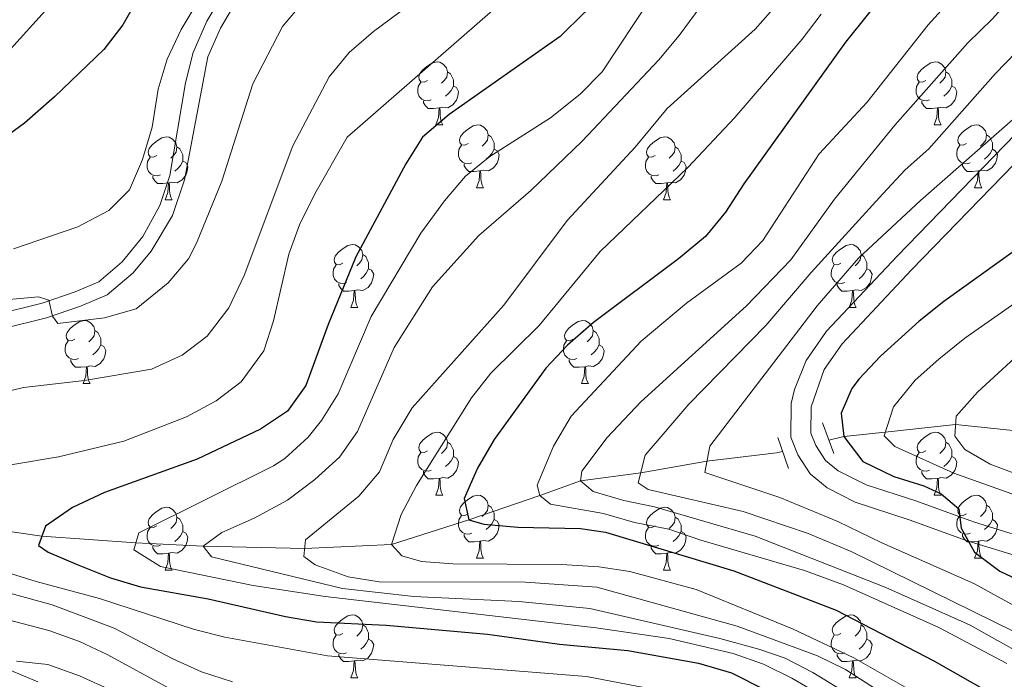
# Model space of a CAD drawing. Units: metres. Extents: x 588859 to 593354, y 4777200 to 4780229.
# Drawn here: x 592777 to 592933, y 4777735 to 4777840 of the extents above; entities that cross this region are included whole.
import ezdxf

# ---------------------------------------------------------------- set-up
doc = ezdxf.new("R2010")
doc.units = ezdxf.units.M
doc.header["$MEASUREMENT"] = 0
doc.linetypes.add('DGN Style 2', pattern=[819.784, 491.8704, -327.9136])
doc.linetypes.add('DGN Style 3', pattern=[1147.6976, 819.784, -327.9136])
for name, color, linetype, lineweight in [('Nivel 11', 7, 'Continuous', 0), ('Nivel 21', 7, 'Continuous', 0), ('Nivel 36', 7, 'Continuous', 0), ('Nivel 4', 7, 'Continuous', 0), ('Nivel 5', 7, 'Continuous', 0), ('Nivel 61', 7, 'Continuous', 0), ('Nivel 63', 7, 'Continuous', 0)]:
    doc.layers.add(name, color=color, linetype=linetype, lineweight=lineweight)

msp = doc.modelspace()

# ---------------------------------------------------------------- linework, layer by layer
at = {"layer": 'Nivel 11', "color": 142, "linetype": 'DGN Style 3', "lineweight": 13}
for points in [[(592905.51, 4777773.18, 274.95), (592907.87, 4777773.75, 275), (592914.48, 4777774.45, 270), (592925.66, 4777775.64, 265), (592935.29, 4777774.66, 260), (592945.06, 4777775.6, 255), (592960.52, 4777779.57, 250), (592971.11, 4777778.5, 245), (592980.11, 4777777.16, 240), (592998.93, 4777773.44, 235), (593019.19, 4777772.48, 230), (593033.13, 4777772.23, 226.72), (593035.65, 4777772.18, 226.12), (593040.39, 4777772.1, 225), (593055.37, 4777773.34, 220), (593065.32, 4777774.35, 215), (593073.98, 4777775.61, 210), (593088.19, 4777775.98, 205), (593096.64, 4777776.45, 202.39)], [(592724.86, 4777765.92, 336.11), (592731.56, 4777766.72, 335), (592744.24, 4777763.31, 331.25), (592753.06, 4777761.67, 330), (592780.22, 4777757.89, 325), (592795.17, 4777756.8, 320), (592805.9, 4777756.29, 315), (592822.03, 4777755.9, 310), (592835.86, 4777756.56, 305), (592848.2, 4777760.47, 300), (592859.46, 4777764.36, 295), (592865.96, 4777766.7, 290), (592875.54, 4777767.98, 285), (592886.09, 4777769.83, 280), (592897.15, 4777771.14, 274.92), (592898.13, 4777771.38, 274.95)]]:
    msp.add_polyline3d(points, dxfattribs=at)
at = {"layer": 'Nivel 21', "color": 1, "linetype": 'DGN Style 2', "lineweight": 0}
for p, q in [((592904.5, 4777775.9, 275.35), (592906.3, 4777771.03, 275.35)), ((592897.36, 4777773.58, 275.35), (592899.08, 4777768.67, 275.35))]:
    msp.add_line(p, q, dxfattribs=at)
at = {"layer": 'Nivel 21', "color": 250, "linetype": 'Continuous', "lineweight": 0}
for points in [[(592774.12, 4777790.92, 339.14), (592780.97, 4777792.62, 339.8), (592786.37, 4777794.49, 340.51), (592790.6, 4777796.3, 340.82), (592794.73, 4777799.83, 341.33), (592797.6, 4777803.26, 341.9), (592800.98, 4777808.93, 342.19), (592802.94, 4777814.63, 342.47), (592806.63, 4777834.19, 343.52), (592808.65, 4777838.75, 343.94), (592810.57, 4777842.02, 344.3), (592816.62, 4777848.61, 344.97), (592825.22, 4777856.61, 345.66), (592833.32, 4777864.5, 345.85), (592836.09, 4777868.55, 346.12), (592841.68, 4777877.7, 346.32), (592845.52, 4777888.01, 346.82), (592846.28, 4777891.6, 347), (592847.52, 4777905.39, 347.72), (592847.68, 4777917.22, 348), (592846.99, 4777926.39, 348.35), (592846.38, 4777931.35, 348.47), (592842.89, 4777950.31, 348.66), (592842.05, 4777963.99, 349.02)], [(592942.19, 4777824.54, 280.32), (592918.65, 4777800.28, 277.68), (592907.61, 4777788.5, 276.31), (592904.75, 4777784.4, 275.84), (592902.68, 4777778.46, 275.52), (592902.63, 4777774.26, 275.52), (592903.41, 4777772.32, 275.52), (592904.94, 4777769.93, 275.52), (592906.97, 4777768.28, 275.52), (592911.41, 4777766.07, 275.37), (592919.32, 4777763.48, 275.37), (592928.51, 4777760.16, 274.98), (592938.06, 4777757.2, 274.86)], [(592779.56, 4777734.7, 346.15), (592774.99, 4777736.59, 345.36)]]:
    msp.add_polyline3d(points, dxfattribs=at)
at = {"layer": 'Nivel 21', "color": 250, "linetype": 'DGN Style 3', "lineweight": 0}
for points in [[(592773.65, 4777793.31, 339.14), (592780.27, 4777794.96, 339.8), (592785.49, 4777796.77, 340.51), (592789.3, 4777798.4, 340.82), (592792.99, 4777801.56, 341.33), (592796.27, 4777805.62, 341.96), (592799, 4777810.52, 342.22), (592800.58, 4777815.29, 342.47), (592803.07, 4777830.08, 343.24), (592804.28, 4777834.92, 343.52), (592806.47, 4777839.87, 343.94), (592808.6, 4777843.48, 344.3)], [(592939.92, 4777826.78, 280.32), (592916.34, 4777802.48, 277.68), (592905.12, 4777790.51, 276.31), (592901.89, 4777785.86, 275.84), (592900.02, 4777781.21, 275.56), (592899.5, 4777779.02, 275.52), (592899.43, 4777773.66, 275.52), (592900.56, 4777770.85, 275.52), (592902.53, 4777767.78, 275.52), (592905.23, 4777765.58, 275.52), (592909.68, 4777763.3, 275.38), (592918.28, 4777760.46, 275.37), (592927.5, 4777757.14, 274.98), (592937.12, 4777754.16, 274.86)]]:
    msp.add_polyline3d(points, dxfattribs=at)
at = {"layer": 'Nivel 36', "color": 92, "linetype": 'Continuous', "lineweight": 0}
for p, q in [((592842.9, 4777823.39), (592844.03, 4777823.39)), ((592922.23, 4777823.39), (592923.35, 4777823.39)), ((592849.38, 4777813.36), (592850.5, 4777813.36)), ((592928.7, 4777813.36), (592929.83, 4777813.36)), ((592799.82, 4777811.45), (592800.95, 4777811.45)), ((592879.15, 4777811.45), (592880.27, 4777811.45)), ((592829.4, 4777794.31), (592830.52, 4777794.31)), ((592908.72, 4777794.31), (592909.85, 4777794.31)), ((592786.76, 4777782.17), (592787.89, 4777782.17)), ((592866.09, 4777782.17), (592867.21, 4777782.17)), ((592842.9, 4777764.4), (592844.03, 4777764.4)), ((592922.23, 4777764.4), (592923.35, 4777764.4)), ((592849.38, 4777754.36), (592850.5, 4777754.36)), ((592928.7, 4777754.36), (592929.83, 4777754.36)), ((592799.82, 4777752.46), (592800.95, 4777752.46)), ((592879.15, 4777752.46), (592880.27, 4777752.46)), ((592829.4, 4777735.31), (592830.52, 4777735.31)), ((592908.72, 4777735.32), (592909.85, 4777735.32))]:
    msp.add_line(p, q, dxfattribs=at)
at = {"layer": 'Nivel 36', "color": 92, "linetype": 'Continuous', "lineweight": 0, "flags": 128}
for points in [[(592841.6, 4777830.45), (592841.07, 4777830.18), (592840.54, 4777830.24), (592840.28, 4777830.61), (592840.22, 4777831.04), (592840.38, 4777831.56), (592840.86, 4777832.15), (592841.5, 4777832.68), (592842.4, 4777833.26), (592843.14, 4777833.42), (592843.57, 4777833.37), (592844.1, 4777833.06), (592844.63, 4777832.47), (592844.79, 4777831.83), (592844.68, 4777830.98), (592844.25, 4777830.45), (592843.83, 4777830.02)], [(592920.93, 4777830.45), (592920.4, 4777830.18), (592919.87, 4777830.24), (592919.6, 4777830.61), (592919.55, 4777831.04), (592919.71, 4777831.56), (592920.19, 4777832.15), (592920.82, 4777832.68), (592921.72, 4777833.26), (592922.47, 4777833.42), (592922.89, 4777833.37), (592923.42, 4777833.06), (592923.95, 4777832.47), (592924.11, 4777831.83), (592924, 4777830.98), (592923.58, 4777830.45), (592923.16, 4777830.02)], [(592844.79, 4777831.83), (592845.26, 4777831.52), (592845.58, 4777830.88), (592845.74, 4777830.56), (592845.74, 4777829.98), (592845.74, 4777829.55), (592845.37, 4777828.86), (592844.95, 4777828.38), (592844.47, 4777827.96)], [(592924.11, 4777831.83), (592924.59, 4777831.52), (592924.9, 4777830.88), (592925.06, 4777830.56), (592925.06, 4777829.98), (592925.06, 4777829.55), (592924.69, 4777828.86), (592924.27, 4777828.38), (592923.79, 4777827.96)], [(592842.19, 4777827.37), (592841.76, 4777827.21), (592841.18, 4777827.27), (592840.7, 4777827.48), (592840.28, 4777827.9), (592840.06, 4777828.49), (592840.06, 4777828.91), (592840.12, 4777829.5), (592840.54, 4777830.18)], [(592845.74, 4777829.55), (592846.19, 4777829.3), (592846.54, 4777828.68), (592846.43, 4777827.96), (592846.22, 4777827.32), (592845.63, 4777826.58), (592844.84, 4777826.1), (592843.99, 4777826.2), (592843.56, 4777826.08)], [(592921.51, 4777827.37), (592921.09, 4777827.21), (592920.5, 4777827.27), (592920.03, 4777827.48), (592919.6, 4777827.9), (592919.39, 4777828.49), (592919.39, 4777828.91), (592919.44, 4777829.5), (592919.87, 4777830.18)], [(592925.06, 4777829.55), (592925.52, 4777829.3), (592925.86, 4777828.68), (592925.75, 4777827.96), (592925.54, 4777827.32), (592924.96, 4777826.58), (592924.16, 4777826.1), (592923.31, 4777826.2), (592922.88, 4777826.08)], [(592843.45, 4777826.08), (592842.56, 4777825.99), (592841.71, 4777825.99), (592841.29, 4777826.42), (592840.97, 4777826.9), (592840.97, 4777827.21)], [(592922.77, 4777826.08), (592921.88, 4777825.99), (592921.04, 4777825.99), (592920.61, 4777826.42), (592920.29, 4777826.9), (592920.29, 4777827.21)], [(592842.9, 4777823.39), (592843.34, 4777824.55), (592843.45, 4777826.08), (592843.56, 4777826.08), (592843.59, 4777825.49), (592843.63, 4777824.8), (592843.7, 4777824.19), (592843.81, 4777823.79), (592844.03, 4777823.39)], [(592922.23, 4777823.39), (592922.66, 4777824.55), (592922.77, 4777826.08), (592922.88, 4777826.08), (592922.92, 4777825.49), (592922.95, 4777824.8), (592923.02, 4777824.19), (592923.14, 4777823.79), (592923.35, 4777823.39)], [(592848.08, 4777820.42), (592847.55, 4777820.15), (592847.02, 4777820.2), (592846.75, 4777820.58), (592846.7, 4777821), (592846.86, 4777821.52), (592847.34, 4777822.12), (592847.97, 4777822.64), (592848.87, 4777823.23), (592849.62, 4777823.39), (592850.04, 4777823.34), (592850.57, 4777823.02), (592851.1, 4777822.44), (592851.26, 4777821.8), (592851.15, 4777820.94), (592850.73, 4777820.42), (592850.31, 4777819.99)], [(592927.4, 4777820.42), (592926.87, 4777820.15), (592926.34, 4777820.2), (592926.08, 4777820.58), (592926.02, 4777821), (592926.18, 4777821.52), (592926.66, 4777822.12), (592927.3, 4777822.64), (592928.2, 4777823.23), (592928.94, 4777823.39), (592929.37, 4777823.34), (592929.9, 4777823.02), (592930.43, 4777822.44), (592930.59, 4777821.8), (592930.48, 4777820.94), (592930.05, 4777820.42), (592929.63, 4777819.99)], [(592798.52, 4777818.51), (592797.99, 4777818.24), (592797.46, 4777818.3), (592797.2, 4777818.67), (592797.14, 4777819.09), (592797.3, 4777819.61), (592797.78, 4777820.21), (592798.42, 4777820.74), (592799.32, 4777821.32), (592800.06, 4777821.48), (592800.49, 4777821.43), (592801.02, 4777821.11), (592801.55, 4777820.53), (592801.71, 4777819.89), (592801.6, 4777819.04), (592801.17, 4777818.51), (592800.75, 4777818.08)], [(592851.26, 4777821.8), (592851.74, 4777821.48), (592852.05, 4777820.84), (592852.21, 4777820.52), (592852.21, 4777819.94), (592852.21, 4777819.52), (592851.84, 4777818.82), (592851.42, 4777818.34), (592850.94, 4777817.92)], [(592877.85, 4777818.51), (592877.32, 4777818.24), (592876.79, 4777818.3), (592876.52, 4777818.67), (592876.47, 4777819.1), (592876.63, 4777819.62), (592877.11, 4777820.21), (592877.74, 4777820.74), (592878.64, 4777821.32), (592879.39, 4777821.48), (592879.81, 4777821.43), (592880.34, 4777821.12), (592880.87, 4777820.53), (592881.03, 4777819.89), (592880.92, 4777819.04), (592880.5, 4777818.51), (592880.08, 4777818.08)], [(592930.59, 4777821.8), (592931.06, 4777821.48), (592931.38, 4777820.84), (592931.54, 4777820.52), (592931.54, 4777819.94), (592931.54, 4777819.52), (592931.17, 4777818.82), (592930.75, 4777818.34), (592930.27, 4777817.92)], [(592801.71, 4777819.89), (592802.18, 4777819.57), (592802.5, 4777818.93), (592802.66, 4777818.61), (592802.66, 4777818.03), (592802.66, 4777817.61), (592802.29, 4777816.92), (592801.87, 4777816.44), (592801.39, 4777816.02)], [(592848.66, 4777817.34), (592848.24, 4777817.18), (592847.65, 4777817.24), (592847.18, 4777817.44), (592846.75, 4777817.87), (592846.54, 4777818.46), (592846.54, 4777818.88), (592846.59, 4777819.46), (592847.02, 4777820.15)], [(592852.21, 4777819.52), (592852.67, 4777819.26), (592853.01, 4777818.65), (592852.9, 4777817.92), (592852.69, 4777817.28), (592852.11, 4777816.54), (592851.31, 4777816.06), (592850.46, 4777816.17), (592850.03, 4777816.04)], [(592881.03, 4777819.89), (592881.51, 4777819.58), (592881.82, 4777818.94), (592881.98, 4777818.62), (592881.98, 4777818.04), (592881.98, 4777817.61), (592881.61, 4777816.92), (592881.19, 4777816.44), (592880.71, 4777816.02)], [(592927.99, 4777817.34), (592927.56, 4777817.18), (592926.98, 4777817.24), (592926.5, 4777817.44), (592926.08, 4777817.87), (592925.86, 4777818.46), (592925.86, 4777818.88), (592925.92, 4777819.46), (592926.34, 4777820.15)], [(592931.54, 4777819.52), (592931.99, 4777819.26), (592932.34, 4777818.65), (592932.23, 4777817.92), (592932.02, 4777817.28), (592931.43, 4777816.54), (592930.64, 4777816.06), (592929.79, 4777816.17), (592929.36, 4777816.04)], [(592799.11, 4777815.43), (592798.68, 4777815.27), (592798.1, 4777815.33), (592797.62, 4777815.54), (592797.2, 4777815.96), (592796.98, 4777816.55), (592796.98, 4777816.97), (592797.04, 4777817.55), (592797.46, 4777818.24)], [(592878.43, 4777815.43), (592878.01, 4777815.27), (592877.42, 4777815.33), (592876.95, 4777815.54), (592876.52, 4777815.96), (592876.31, 4777816.55), (592876.31, 4777816.97), (592876.36, 4777817.56), (592876.79, 4777818.24)], [(592802.66, 4777817.61), (592803.11, 4777817.36), (592803.46, 4777816.74), (592803.35, 4777816.02), (592803.14, 4777815.38), (592802.55, 4777814.64), (592801.76, 4777814.16), (592800.91, 4777814.26), (592800.48, 4777814.13)], [(592849.92, 4777816.04), (592849.03, 4777815.96), (592848.19, 4777815.96), (592847.76, 4777816.38), (592847.44, 4777816.86), (592847.44, 4777817.18)], [(592881.98, 4777817.61), (592882.44, 4777817.36), (592882.78, 4777816.74), (592882.67, 4777816.02), (592882.46, 4777815.38), (592881.88, 4777814.64), (592881.08, 4777814.16), (592880.23, 4777814.26), (592879.8, 4777814.14)], [(592929.25, 4777816.04), (592928.36, 4777815.96), (592927.51, 4777815.96), (592927.09, 4777816.38), (592926.77, 4777816.86), (592926.77, 4777817.18)], [(592800.37, 4777814.13), (592799.48, 4777814.05), (592798.63, 4777814.05), (592798.21, 4777814.48), (592797.89, 4777814.95), (592797.89, 4777815.27)], [(592849.38, 4777813.36), (592849.81, 4777814.52), (592849.92, 4777816.04), (592850.03, 4777816.04), (592850.07, 4777815.46), (592850.1, 4777814.77), (592850.17, 4777814.16), (592850.29, 4777813.76), (592850.5, 4777813.36)], [(592879.69, 4777814.14), (592878.8, 4777814.05), (592877.96, 4777814.05), (592877.53, 4777814.48), (592877.21, 4777814.96), (592877.21, 4777815.27)], [(592928.7, 4777813.36), (592929.14, 4777814.52), (592929.25, 4777816.04), (592929.36, 4777816.04), (592929.39, 4777815.46), (592929.43, 4777814.77), (592929.5, 4777814.16), (592929.61, 4777813.76), (592929.83, 4777813.36)], [(592799.82, 4777811.45), (592800.26, 4777812.61), (592800.37, 4777814.13), (592800.48, 4777814.13), (592800.51, 4777813.55), (592800.55, 4777812.86), (592800.62, 4777812.25), (592800.73, 4777811.85), (592800.95, 4777811.45)], [(592879.15, 4777811.45), (592879.58, 4777812.61), (592879.69, 4777814.14), (592879.8, 4777814.14), (592879.84, 4777813.55), (592879.87, 4777812.86), (592879.94, 4777812.25), (592880.06, 4777811.85), (592880.27, 4777811.45)], [(592828.1, 4777801.37), (592827.57, 4777801.1), (592827.04, 4777801.16), (592826.77, 4777801.53), (592826.72, 4777801.95), (592826.88, 4777802.47), (592827.36, 4777803.07), (592827.99, 4777803.6), (592828.89, 4777804.18), (592829.64, 4777804.34), (592830.06, 4777804.29), (592830.59, 4777803.97), (592831.12, 4777803.39), (592831.28, 4777802.75), (592831.17, 4777801.9), (592830.75, 4777801.37), (592830.33, 4777800.94)], [(592907.42, 4777801.37), (592906.9, 4777801.1), (592906.36, 4777801.16), (592906.1, 4777801.53), (592906.04, 4777801.95), (592906.2, 4777802.47), (592906.68, 4777803.07), (592907.32, 4777803.6), (592908.22, 4777804.18), (592908.96, 4777804.34), (592909.39, 4777804.29), (592909.92, 4777803.97), (592910.45, 4777803.39), (592910.61, 4777802.75), (592910.5, 4777801.9), (592910.08, 4777801.37), (592909.66, 4777800.94)], [(592831.28, 4777802.75), (592831.76, 4777802.43), (592832.07, 4777801.79), (592832.23, 4777801.47), (592832.23, 4777800.89), (592832.23, 4777800.47), (592831.86, 4777799.78), (592831.44, 4777799.3), (592830.96, 4777798.88)], [(592910.61, 4777802.75), (592911.08, 4777802.43), (592911.4, 4777801.79), (592911.56, 4777801.47), (592911.56, 4777800.89), (592911.56, 4777800.47), (592911.19, 4777799.78), (592910.77, 4777799.3), (592910.29, 4777798.88)], [(592828.68, 4777798.29), (592828.26, 4777798.13), (592827.67, 4777798.19), (592827.2, 4777798.4), (592826.77, 4777798.82), (592826.56, 4777799.41), (592826.56, 4777799.83), (592826.61, 4777800.41), (592827.04, 4777801.1)], [(592832.23, 4777800.47), (592832.69, 4777800.22), (592833.03, 4777799.6), (592832.92, 4777798.88), (592832.71, 4777798.24), (592832.13, 4777797.5), (592831.33, 4777797.02), (592830.48, 4777797.12), (592830.05, 4777796.99)], [(592908.01, 4777798.29), (592907.58, 4777798.13), (592907, 4777798.19), (592906.52, 4777798.4), (592906.1, 4777798.82), (592905.88, 4777799.41), (592905.88, 4777799.83), (592905.94, 4777800.41), (592906.36, 4777801.1)], [(592911.56, 4777800.47), (592912.02, 4777800.22), (592912.36, 4777799.6), (592912.25, 4777798.88), (592912.04, 4777798.24), (592911.46, 4777797.5), (592910.66, 4777797.02), (592909.81, 4777797.12), (592909.38, 4777796.99)], [(592829.94, 4777796.99), (592829.05, 4777796.91), (592828.21, 4777796.91), (592827.78, 4777797.34), (592827.46, 4777797.81), (592827.46, 4777798.13)], [(592909.27, 4777796.99), (592908.38, 4777796.91), (592907.54, 4777796.91), (592907.11, 4777797.34), (592906.79, 4777797.81), (592906.79, 4777798.13)], [(592829.4, 4777794.31), (592829.83, 4777795.47), (592829.94, 4777796.99), (592830.05, 4777796.99), (592830.09, 4777796.41), (592830.12, 4777795.72), (592830.19, 4777795.11), (592830.31, 4777794.71), (592830.52, 4777794.31)], [(592908.72, 4777794.31), (592909.16, 4777795.47), (592909.27, 4777796.99), (592909.38, 4777796.99), (592909.42, 4777796.41), (592909.45, 4777795.72), (592909.52, 4777795.11), (592909.64, 4777794.71), (592909.85, 4777794.31)], [(592785.46, 4777789.23), (592784.93, 4777788.96), (592784.4, 4777789.02), (592784.14, 4777789.39), (592784.08, 4777789.81), (592784.24, 4777790.33), (592784.72, 4777790.93), (592785.36, 4777791.46), (592786.26, 4777792.04), (592787, 4777792.2), (592787.43, 4777792.15), (592787.96, 4777791.83), (592788.49, 4777791.25), (592788.65, 4777790.61), (592788.54, 4777789.76), (592788.11, 4777789.23), (592787.69, 4777788.8)], [(592864.79, 4777789.23), (592864.26, 4777788.96), (592863.73, 4777789.02), (592863.46, 4777789.39), (592863.41, 4777789.81), (592863.57, 4777790.33), (592864.05, 4777790.93), (592864.68, 4777791.46), (592865.58, 4777792.04), (592866.33, 4777792.2), (592866.75, 4777792.15), (592867.28, 4777791.83), (592867.81, 4777791.25), (592867.97, 4777790.61), (592867.86, 4777789.76), (592867.44, 4777789.23), (592867.02, 4777788.8)], [(592788.65, 4777790.61), (592789.12, 4777790.29), (592789.44, 4777789.65), (592789.6, 4777789.33), (592789.6, 4777788.75), (592789.6, 4777788.33), (592789.23, 4777787.64), (592788.81, 4777787.16), (592788.33, 4777786.74)], [(592867.97, 4777790.61), (592868.45, 4777790.29), (592868.76, 4777789.65), (592868.92, 4777789.33), (592868.92, 4777788.75), (592868.92, 4777788.33), (592868.55, 4777787.64), (592868.13, 4777787.16), (592867.65, 4777786.74)], [(592786.05, 4777786.15), (592785.62, 4777785.99), (592785.04, 4777786.05), (592784.56, 4777786.26), (592784.14, 4777786.68), (592783.92, 4777787.27), (592783.92, 4777787.69), (592783.98, 4777788.27), (592784.4, 4777788.96)], [(592789.6, 4777788.33), (592790.05, 4777788.08), (592790.4, 4777787.46), (592790.29, 4777786.74), (592790.08, 4777786.1), (592789.49, 4777785.36), (592788.7, 4777784.88), (592787.85, 4777784.98), (592787.42, 4777784.85)], [(592865.37, 4777786.15), (592864.95, 4777785.99), (592864.36, 4777786.05), (592863.89, 4777786.26), (592863.46, 4777786.68), (592863.25, 4777787.27), (592863.25, 4777787.69), (592863.3, 4777788.27), (592863.73, 4777788.96)], [(592868.92, 4777788.33), (592869.38, 4777788.08), (592869.72, 4777787.46), (592869.61, 4777786.74), (592869.4, 4777786.1), (592868.82, 4777785.36), (592868.02, 4777784.88), (592867.17, 4777784.98), (592866.74, 4777784.85)], [(592787.31, 4777784.85), (592786.42, 4777784.77), (592785.57, 4777784.77), (592785.15, 4777785.2), (592784.83, 4777785.67), (592784.83, 4777785.99)], [(592786.76, 4777782.17), (592787.2, 4777783.33), (592787.31, 4777784.85), (592787.42, 4777784.85), (592787.45, 4777784.27), (592787.49, 4777783.58), (592787.56, 4777782.97), (592787.67, 4777782.57), (592787.89, 4777782.17)], [(592866.63, 4777784.85), (592865.74, 4777784.77), (592864.9, 4777784.77), (592864.47, 4777785.2), (592864.15, 4777785.67), (592864.15, 4777785.99)], [(592866.09, 4777782.17), (592866.52, 4777783.33), (592866.63, 4777784.85), (592866.74, 4777784.85), (592866.78, 4777784.27), (592866.81, 4777783.58), (592866.88, 4777782.97), (592867, 4777782.57), (592867.21, 4777782.17)], [(592841.6, 4777771.46), (592841.07, 4777771.19), (592840.54, 4777771.25), (592840.28, 4777771.62), (592840.22, 4777772.04), (592840.38, 4777772.56), (592840.86, 4777773.16), (592841.5, 4777773.69), (592842.4, 4777774.27), (592843.14, 4777774.43), (592843.57, 4777774.38), (592844.1, 4777774.06), (592844.63, 4777773.48), (592844.79, 4777772.84), (592844.68, 4777771.99), (592844.25, 4777771.46), (592843.83, 4777771.03)], [(592920.93, 4777771.46), (592920.4, 4777771.19), (592919.87, 4777771.25), (592919.6, 4777771.62), (592919.55, 4777772.04), (592919.71, 4777772.56), (592920.19, 4777773.16), (592920.82, 4777773.69), (592921.72, 4777774.27), (592922.47, 4777774.43), (592922.89, 4777774.38), (592923.42, 4777774.06), (592923.95, 4777773.48), (592924.11, 4777772.84), (592924, 4777771.99), (592923.58, 4777771.46), (592923.16, 4777771.03)], [(592844.79, 4777772.84), (592845.26, 4777772.52), (592845.58, 4777771.88), (592845.74, 4777771.56), (592845.74, 4777770.98), (592845.74, 4777770.56), (592845.37, 4777769.87), (592844.95, 4777769.39), (592844.47, 4777768.97)], [(592924.11, 4777772.84), (592924.59, 4777772.52), (592924.9, 4777771.88), (592925.06, 4777771.56), (592925.06, 4777770.98), (592925.06, 4777770.56), (592924.69, 4777769.87), (592924.27, 4777769.39), (592923.79, 4777768.97)], [(592842.19, 4777768.38), (592841.76, 4777768.22), (592841.18, 4777768.28), (592840.7, 4777768.49), (592840.28, 4777768.91), (592840.06, 4777769.5), (592840.06, 4777769.92), (592840.12, 4777770.5), (592840.54, 4777771.19)], [(592921.51, 4777768.38), (592921.09, 4777768.22), (592920.5, 4777768.28), (592920.03, 4777768.49), (592919.6, 4777768.91), (592919.39, 4777769.5), (592919.39, 4777769.92), (592919.44, 4777770.5), (592919.87, 4777771.19)], [(592845.74, 4777770.56), (592846.19, 4777770.31), (592846.54, 4777769.69), (592846.43, 4777768.97), (592846.22, 4777768.33), (592845.63, 4777767.59), (592844.84, 4777767.11), (592843.99, 4777767.21), (592843.56, 4777767.08)], [(592925.06, 4777770.56), (592925.52, 4777770.31), (592925.86, 4777769.69), (592925.75, 4777768.97), (592925.54, 4777768.33), (592924.96, 4777767.59), (592924.16, 4777767.11), (592923.31, 4777767.21), (592922.88, 4777767.08)], [(592843.45, 4777767.08), (592842.56, 4777767), (592841.71, 4777767), (592841.29, 4777767.43), (592840.97, 4777767.9), (592840.97, 4777768.22)], [(592922.77, 4777767.08), (592921.88, 4777767), (592921.04, 4777767), (592920.61, 4777767.43), (592920.29, 4777767.9), (592920.29, 4777768.22)], [(592842.9, 4777764.4), (592843.34, 4777765.56), (592843.45, 4777767.08), (592843.56, 4777767.08), (592843.59, 4777766.5), (592843.63, 4777765.81), (592843.7, 4777765.2), (592843.81, 4777764.8), (592844.03, 4777764.4)], [(592922.23, 4777764.4), (592922.66, 4777765.56), (592922.77, 4777767.08), (592922.88, 4777767.08), (592922.92, 4777766.5), (592922.95, 4777765.81), (592923.02, 4777765.2), (592923.14, 4777764.8), (592923.35, 4777764.4)], [(592848.08, 4777761.42), (592847.55, 4777761.16), (592847.02, 4777761.21), (592846.75, 4777761.58), (592846.7, 4777762.01), (592846.86, 4777762.53), (592847.34, 4777763.12), (592847.97, 4777763.65), (592848.87, 4777764.24), (592849.62, 4777764.4), (592850.04, 4777764.34), (592850.57, 4777764.03), (592851.1, 4777763.44), (592851.26, 4777762.8), (592851.15, 4777761.95), (592850.73, 4777761.42), (592850.31, 4777761)], [(592927.4, 4777761.42), (592926.87, 4777761.16), (592926.34, 4777761.21), (592926.08, 4777761.58), (592926.02, 4777762.01), (592926.18, 4777762.53), (592926.66, 4777763.12), (592927.3, 4777763.65), (592928.2, 4777764.24), (592928.94, 4777764.4), (592929.37, 4777764.34), (592929.9, 4777764.03), (592930.43, 4777763.44), (592930.59, 4777762.8), (592930.48, 4777761.95), (592930.05, 4777761.42), (592929.63, 4777761)], [(592851.26, 4777762.8), (592851.74, 4777762.49), (592852.05, 4777761.85), (592852.21, 4777761.53), (592852.21, 4777760.95), (592852.21, 4777760.52), (592851.84, 4777759.83), (592851.42, 4777759.35), (592850.94, 4777758.93)], [(592930.59, 4777762.8), (592931.06, 4777762.49), (592931.38, 4777761.85), (592931.54, 4777761.53), (592931.54, 4777760.95), (592931.54, 4777760.52), (592931.17, 4777759.83), (592930.75, 4777759.35), (592930.27, 4777758.93)], [(592798.52, 4777759.52), (592797.99, 4777759.25), (592797.46, 4777759.31), (592797.2, 4777759.68), (592797.14, 4777760.1), (592797.3, 4777760.62), (592797.78, 4777761.22), (592798.42, 4777761.75), (592799.32, 4777762.33), (592800.06, 4777762.49), (592800.49, 4777762.44), (592801.02, 4777762.12), (592801.55, 4777761.54), (592801.71, 4777760.9), (592801.6, 4777760.05), (592801.17, 4777759.52), (592800.75, 4777759.09)], [(592877.85, 4777759.52), (592877.32, 4777759.25), (592876.79, 4777759.31), (592876.52, 4777759.68), (592876.47, 4777760.1), (592876.63, 4777760.62), (592877.11, 4777761.22), (592877.74, 4777761.75), (592878.64, 4777762.33), (592879.39, 4777762.49), (592879.81, 4777762.44), (592880.34, 4777762.12), (592880.87, 4777761.54), (592881.03, 4777760.9), (592880.92, 4777760.05), (592880.5, 4777759.52), (592880.08, 4777759.09)], [(592801.71, 4777760.9), (592802.18, 4777760.58), (592802.5, 4777759.94), (592802.66, 4777759.62), (592802.66, 4777759.04), (592802.66, 4777758.62), (592802.29, 4777757.93), (592801.87, 4777757.45), (592801.39, 4777757.03)], [(592848.66, 4777758.34), (592848.24, 4777758.18), (592847.65, 4777758.24), (592847.18, 4777758.45), (592846.75, 4777758.88), (592846.54, 4777759.46), (592846.54, 4777759.88), (592846.59, 4777760.47), (592847.02, 4777761.16)], [(592852.21, 4777760.52), (592852.67, 4777760.27), (592853.01, 4777759.66), (592852.9, 4777758.93), (592852.69, 4777758.29), (592852.11, 4777757.55), (592851.31, 4777757.07), (592850.46, 4777757.18), (592850.03, 4777757.05)], [(592881.03, 4777760.9), (592881.51, 4777760.58), (592881.82, 4777759.94), (592881.98, 4777759.62), (592881.98, 4777759.04), (592881.98, 4777758.62), (592881.61, 4777757.93), (592881.19, 4777757.45), (592880.71, 4777757.03)], [(592927.99, 4777758.34), (592927.56, 4777758.18), (592926.98, 4777758.24), (592926.5, 4777758.45), (592926.08, 4777758.88), (592925.86, 4777759.46), (592925.86, 4777759.88), (592925.92, 4777760.47), (592926.34, 4777761.16)], [(592931.54, 4777760.52), (592931.99, 4777760.27), (592932.34, 4777759.66), (592932.23, 4777758.93), (592932.02, 4777758.29), (592931.43, 4777757.55), (592930.64, 4777757.07), (592929.79, 4777757.18), (592929.36, 4777757.05)], [(592799.11, 4777756.44), (592798.68, 4777756.28), (592798.1, 4777756.34), (592797.62, 4777756.55), (592797.2, 4777756.97), (592796.98, 4777757.56), (592796.98, 4777757.98), (592797.04, 4777758.56), (592797.46, 4777759.25)], [(592802.66, 4777758.62), (592803.11, 4777758.37), (592803.46, 4777757.75), (592803.35, 4777757.03), (592803.14, 4777756.39), (592802.55, 4777755.65), (592801.76, 4777755.17), (592800.91, 4777755.27), (592800.48, 4777755.14)], [(592849.92, 4777757.05), (592849.03, 4777756.96), (592848.19, 4777756.96), (592847.76, 4777757.39), (592847.44, 4777757.87), (592847.44, 4777758.18)], [(592878.43, 4777756.44), (592878.01, 4777756.28), (592877.42, 4777756.34), (592876.95, 4777756.55), (592876.52, 4777756.97), (592876.31, 4777757.56), (592876.31, 4777757.98), (592876.36, 4777758.56), (592876.79, 4777759.25)], [(592881.98, 4777758.62), (592882.44, 4777758.37), (592882.78, 4777757.75), (592882.67, 4777757.03), (592882.46, 4777756.39), (592881.88, 4777755.65), (592881.08, 4777755.17), (592880.23, 4777755.27), (592879.8, 4777755.14)], [(592929.25, 4777757.05), (592928.36, 4777756.96), (592927.51, 4777756.96), (592927.09, 4777757.39), (592926.77, 4777757.87), (592926.77, 4777758.18)], [(592849.38, 4777754.36), (592849.81, 4777755.52), (592849.92, 4777757.05), (592850.03, 4777757.05), (592850.07, 4777756.46), (592850.1, 4777755.78), (592850.17, 4777755.16), (592850.29, 4777754.76), (592850.5, 4777754.36)], [(592928.7, 4777754.36), (592929.14, 4777755.52), (592929.25, 4777757.05), (592929.36, 4777757.05), (592929.39, 4777756.46), (592929.43, 4777755.78), (592929.5, 4777755.16), (592929.61, 4777754.76), (592929.83, 4777754.36)], [(592800.37, 4777755.14), (592799.48, 4777755.06), (592798.63, 4777755.06), (592798.21, 4777755.49), (592797.89, 4777755.96), (592797.89, 4777756.28)], [(592799.82, 4777752.46), (592800.26, 4777753.62), (592800.37, 4777755.14), (592800.48, 4777755.14), (592800.51, 4777754.56), (592800.55, 4777753.87), (592800.62, 4777753.26), (592800.73, 4777752.86), (592800.95, 4777752.46)], [(592879.69, 4777755.14), (592878.8, 4777755.06), (592877.96, 4777755.06), (592877.53, 4777755.49), (592877.21, 4777755.96), (592877.21, 4777756.28)], [(592879.15, 4777752.46), (592879.58, 4777753.62), (592879.69, 4777755.14), (592879.8, 4777755.14), (592879.84, 4777754.56), (592879.87, 4777753.87), (592879.94, 4777753.26), (592880.06, 4777752.86), (592880.27, 4777752.46)], [(592828.1, 4777742.37), (592827.57, 4777742.11), (592827.04, 4777742.16), (592826.77, 4777742.53), (592826.72, 4777742.96), (592826.88, 4777743.48), (592827.36, 4777744.07), (592827.99, 4777744.6), (592828.89, 4777745.19), (592829.64, 4777745.35), (592830.06, 4777745.29), (592830.59, 4777744.98), (592831.12, 4777744.39), (592831.28, 4777743.75), (592831.17, 4777742.9), (592830.75, 4777742.37), (592830.33, 4777741.95)], [(592907.42, 4777742.38), (592906.9, 4777742.11), (592906.36, 4777742.16), (592906.1, 4777742.54), (592906.04, 4777742.96), (592906.2, 4777743.48), (592906.68, 4777744.08), (592907.32, 4777744.6), (592908.22, 4777745.19), (592908.96, 4777745.35), (592909.39, 4777745.3), (592909.92, 4777744.98), (592910.45, 4777744.4), (592910.61, 4777743.76), (592910.5, 4777742.9), (592910.08, 4777742.38), (592909.66, 4777741.95)], [(592831.28, 4777743.75), (592831.76, 4777743.44), (592832.07, 4777742.8), (592832.23, 4777742.48), (592832.23, 4777741.9), (592832.23, 4777741.47), (592831.86, 4777740.78), (592831.44, 4777740.3), (592830.96, 4777739.88)], [(592910.61, 4777743.76), (592911.08, 4777743.44), (592911.4, 4777742.8), (592911.56, 4777742.48), (592911.56, 4777741.9), (592911.56, 4777741.48), (592911.19, 4777740.78), (592910.77, 4777740.3), (592910.29, 4777739.88)], [(592828.68, 4777739.29), (592828.26, 4777739.13), (592827.67, 4777739.19), (592827.2, 4777739.4), (592826.77, 4777739.83), (592826.56, 4777740.41), (592826.56, 4777740.83), (592826.61, 4777741.42), (592827.04, 4777742.11)], [(592832.23, 4777741.47), (592832.69, 4777741.22), (592833.03, 4777740.61), (592832.92, 4777739.88), (592832.71, 4777739.24), (592832.13, 4777738.5), (592831.33, 4777738.02), (592830.48, 4777738.13), (592830.05, 4777738)], [(592908.01, 4777739.3), (592907.58, 4777739.14), (592907, 4777739.2), (592906.52, 4777739.4), (592906.1, 4777739.83), (592905.88, 4777740.42), (592905.88, 4777740.84), (592905.94, 4777741.42), (592906.36, 4777742.11)], [(592911.56, 4777741.48), (592912.02, 4777741.22), (592912.36, 4777740.61), (592912.25, 4777739.88), (592912.04, 4777739.24), (592911.46, 4777738.5), (592910.66, 4777738.02), (592909.81, 4777738.13), (592909.38, 4777738)], [(592829.94, 4777738), (592829.05, 4777737.91), (592828.21, 4777737.91), (592827.78, 4777738.34), (592827.46, 4777738.82), (592827.46, 4777739.13)], [(592829.4, 4777735.31), (592829.83, 4777736.47), (592829.94, 4777738), (592830.05, 4777738), (592830.09, 4777737.41), (592830.12, 4777736.73), (592830.19, 4777736.11), (592830.31, 4777735.71), (592830.52, 4777735.31)], [(592909.27, 4777738), (592908.38, 4777737.92), (592907.54, 4777737.92), (592907.11, 4777738.34), (592906.79, 4777738.82), (592906.79, 4777739.14)], [(592908.72, 4777735.32), (592909.16, 4777736.48), (592909.27, 4777738), (592909.38, 4777738), (592909.42, 4777737.42), (592909.45, 4777736.73), (592909.52, 4777736.12), (592909.64, 4777735.72), (592909.85, 4777735.32)]]:
    msp.add_lwpolyline(points, dxfattribs=at)
at = {"layer": 'Nivel 4', "color": 36, "linetype": 'Continuous', "lineweight": 30, "flags": 128}
for points, elevation in [([(592836.6, 4777969.3), (592838.07, 4777950.11), (592838.68, 4777934.95), (592837.86, 4777912.66), (592836.2, 4777902.19), (592833.5, 4777891.53), (592831.64, 4777886.89), (592826.63, 4777877.24), (592823.64, 4777872.25), (592816.15, 4777864.57), (592802.65, 4777853), (592799.19, 4777849.18), (592796.35, 4777845.06), (592793.12, 4777839.32), (592790.06, 4777835.37), (592782.24, 4777827.82), (592777.42, 4777823.67), (592772.84, 4777820.3)], 350), ([(592921.44, 4777964.04), (592913.08, 4777957.83), (592903.68, 4777952.35), (592900.15, 4777948.8), (592897.63, 4777943.72), (592895.85, 4777938.62), (592894.2, 4777931.34), (592893.72, 4777924.87), (592892.06, 4777912.8), (592891.73, 4777906.92), (592890.02, 4777896.03), (592888.76, 4777891.19), (592882.99, 4777875), (592872.11, 4777850.73), (592869.32, 4777845.45), (592866.6, 4777841.26), (592862.71, 4777837.45), (592845.07, 4777825), (592840.81, 4777821.4), (592838.16, 4777817.16), (592830.18, 4777802.35)], 325), ([(592914.83, 4777844.95), (592908.13, 4777836.56), (592891.95, 4777813.96), (592889.04, 4777809.46), (592885.84, 4777805.61), (592881.55, 4777802.03), (592868.02, 4777791.88), (592863.88, 4777788.29), (592860.46, 4777784.63), (592852.22, 4777773.28), (592849.56, 4777768.71), (592847.46, 4777763.86), (592848.2, 4777760.47), (592850.56, 4777759.76), (592855.96, 4777759.32), (592865.98, 4777759.07), (592869.93, 4777758.5), (592890.37, 4777752.33), (592906.65, 4777746.07), (592922.22, 4777738.04), (592931.41, 4777732.77)], 300), ([(592944.21, 4777809.91), (592923.8, 4777795.22), (592919.89, 4777792.11), (592913.72, 4777786.53), (592910.33, 4777782.91), (592909.15, 4777781.39), (592907.43, 4777777.46), (592907.87, 4777773.75), (592910.89, 4777769.77), (592915.85, 4777767.35), (592920.62, 4777765.87), (592923.37, 4777764.6), (592926.19, 4777762.24), (592926.55, 4777759.12), (592928.7, 4777755.34), (592932.69, 4777752.29), (592943.87, 4777747.05)], 275), ([(592830.18, 4777802.35), (592825.76, 4777791.6), (592822.21, 4777781.87), (592819.32, 4777777.79), (592815, 4777774.92), (592804.95, 4777770.14), (592790.2, 4777764.84), (592785.11, 4777762.45), (592780.81, 4777759.48), (592779.67, 4777756.38), (592781.22, 4777755.31), (592785.82, 4777753.35), (592791.12, 4777751.26), (592795.9, 4777749.79), (592806.67, 4777747.88), (592819, 4777745.09), (592823.93, 4777744.22), (592835.04, 4777743.71), (592851.13, 4777742.27), (592862.6, 4777740.69), (592873.51, 4777739.65), (592884.72, 4777737.66), (592890.01, 4777736.11), (592895.35, 4777733.4)], 325)]:
    msp.add_lwpolyline(points, dxfattribs=dict(at, elevation=elevation))
at = {"layer": 'Nivel 5', "color": 36, "linetype": 'Continuous', "lineweight": 0, "flags": 128}
for points, elevation in [([(592774.75, 4777834.88), (592794.34, 4777856.6), (592803.3, 4777864.37), (592811.64, 4777872.67), (592814.82, 4777876.53), (592817.88, 4777881.23), (592821.13, 4777886.92), (592823.19, 4777891.47), (592829.06, 4777912), (592831.17, 4777922.86), (592832.33, 4777933.02), (592832.44, 4777938.81), (592832.34, 4777950.73), (592830.54, 4777976.82)], 355), ([(592935.95, 4777855.47), (592921.31, 4777839.3), (592911.56, 4777826.96), (592903.97, 4777818.74), (592894.99, 4777804.96), (592891.51, 4777801.36), (592882.84, 4777795), (592875.59, 4777788.93), (592864.49, 4777776.96), (592861.63, 4777772.18), (592859.08, 4777766), (592859.46, 4777764.36), (592861.17, 4777762.97), (592869.62, 4777761.46), (592874.53, 4777760.06), (592880.03, 4777758.99), (592885.1, 4777757.21), (592901.62, 4777752.4), (592907.81, 4777750.14), (592922.98, 4777743.32), (592933.82, 4777737.57)], 295), ([(592942.35, 4777852.37), (592931.53, 4777840.26), (592927.64, 4777836.43), (592916, 4777823.32), (592906.38, 4777811.52), (592899.45, 4777801.88), (592892.4, 4777794.56), (592875.57, 4777779.29), (592870.19, 4777773.6), (592866.18, 4777768.24), (592865.96, 4777766.7), (592867.95, 4777764.98), (592872.83, 4777763.55), (592877.73, 4777762.57), (592893.76, 4777757.86), (592914.56, 4777749.71), (592927.99, 4777743.71), (592935.01, 4777739.76)], 290), ([(592767.22, 4777779.12), (592777.26, 4777781.55), (592786.99, 4777782.66), (592797.65, 4777784.46), (592802.54, 4777786.69), (592806.52, 4777789.71), (592809.98, 4777794.25), (592812.44, 4777799.4), (592820.14, 4777820.05), (592825.92, 4777831.05), (592829.12, 4777834.9), (592832.99, 4777838.26), (592849.75, 4777850.7)], 335), ([(592903.93, 4777732.72), (592899.62, 4777735.28), (592895.1, 4777737.48), (592890.25, 4777739.19), (592880.08, 4777741.6), (592868.46, 4777743.3), (592825.33, 4777748.27), (592813.87, 4777750.03), (592799.09, 4777753.03), (592794.87, 4777755.72), (592795.62, 4777758.39), (592817.07, 4777769.05), (592818.91, 4777770.22), (592822.59, 4777773.65), (592824.75, 4777776.29), (592827.37, 4777780.54), (592832.64, 4777792.88), (592840.56, 4777806.11), (592844.32, 4777811.3), (592847.63, 4777815.21), (592851.54, 4777818.32), (592861.18, 4777824.5), (592865.9, 4777828.24), (592869.41, 4777831.8), (592882.39, 4777851.53)], 320), ([(592914.32, 4777729.22), (592902.96, 4777736.15), (592898.51, 4777738.43), (592894.33, 4777739.9), (592888.15, 4777741.56), (592867.45, 4777746.36), (592856.14, 4777747.47), (592839.41, 4777748.24), (592828.07, 4777749.56), (592807.23, 4777754.57), (592805.9, 4777756.29), (592808.86, 4777758.43), (592813.99, 4777760.72), (592819.3, 4777763.6), (592823.68, 4777766.88), (592827.6, 4777770.43), (592830.44, 4777774.55), (592836.31, 4777787.91), (592842.41, 4777797.58), (592849.76, 4777805.78), (592858.05, 4777812.9), (592866.2, 4777820.78), (592878.45, 4777833.75), (592881.66, 4777837.58), (592889.31, 4777848.03)], 315), ([(592769.2, 4777768.23), (592782.84, 4777770.52), (592793.28, 4777773.02), (592803.25, 4777776.88), (592807.98, 4777779.41), (592811.95, 4777782.45), (592815.52, 4777787.41), (592817.07, 4777792.16), (592819.5, 4777802.76), (592821.2, 4777807.46), (592823.64, 4777812.4), (592828.81, 4777821.4), (592855.27, 4777844.56)], 330), ([(592760.86, 4777794.28), (592779.68, 4777796), (592781.31, 4777795.45), (592781.88, 4777792.93), (592782.77, 4777791.76), (592790.16, 4777792.66), (592795.2, 4777794.08), (592800.3, 4777798.22), (592803.53, 4777802.02), (592804.85, 4777804.52), (592808.88, 4777814.43), (592813.78, 4777829.89), (592818.5, 4777839.04), (592821.75, 4777842.84)], 340), ([(592775.69, 4777803.65), (592785.92, 4777807.12), (592790.86, 4777809.74), (592794.14, 4777813.03), (592796.25, 4777817.88), (592797.78, 4777823.02), (592798.7, 4777829.07), (592800.18, 4777833.85), (592802.36, 4777838.58), (592805.08, 4777843.08)], 345), ([(592918.45, 4777729.98), (592908.16, 4777736.63), (592903.67, 4777738.84), (592890.89, 4777743.55), (592868.55, 4777749.77), (592857.2, 4777750.56), (592833.89, 4777750.59), (592828.95, 4777751.4), (592823.74, 4777753.31), (592821.89, 4777754.64), (592822.18, 4777757.27), (592830.67, 4777764.23), (592833.94, 4777768.11), (592836.11, 4777773.26), (592839.17, 4777778.29), (592853.75, 4777794.68), (592863.81, 4777808.15), (592874.66, 4777819.82), (592879.77, 4777825.96), (592893.78, 4777838.62), (592897.43, 4777842.75)], 310), ([(592919.11, 4777733), (592909.49, 4777738.47), (592899.7, 4777743.1), (592884.37, 4777749.36), (592873.8, 4777752.26), (592868.85, 4777752.98), (592862.93, 4777753.35), (592845.61, 4777753.49), (592840.62, 4777753.82), (592837.49, 4777754.76), (592835.86, 4777756.56), (592837.39, 4777761.32), (592839.85, 4777765.95), (592848.62, 4777779.88), (592851.68, 4777783.84), (592859.35, 4777791.42), (592869.1, 4777803.22), (592883.04, 4777816.6), (592890.53, 4777824.54), (592901.25, 4777837.04), (592904.29, 4777841.01)], 305), ([(592940.13, 4777839.92), (592932.01, 4777831.56), (592921.38, 4777819.55), (592917.65, 4777816.22), (592914.08, 4777812.39), (592902.67, 4777799.85), (592895.47, 4777791.43), (592883.22, 4777778.9), (592876.26, 4777770.77), (592875.13, 4777766.39), (592876.72, 4777765.33), (592891.83, 4777761.82), (592902.2, 4777758.31), (592909.02, 4777755.44), (592938.08, 4777741.14)], 285), ([(592943.72, 4777742.01), (592928.56, 4777750.35), (592913.93, 4777756.79), (592906.94, 4777760.23), (592897.69, 4777764.01), (592885.75, 4777768.01), (592886.52, 4777772.2), (592903.64, 4777794.56), (592910.2, 4777802.12), (592920.07, 4777811.34), (592938.66, 4777827.64)], 280), ([(592950.46, 4777805.73), (592927.16, 4777789.39), (592923, 4777786.06), (592919.23, 4777782.69), (592915.77, 4777778.45), (592914.28, 4777773.84), (592916.01, 4777772.15), (592925.37, 4777767.88), (592956.64, 4777756.78)], 270), ([(592937.67, 4777788.66), (592929.17, 4777780.8), (592925.77, 4777777), (592925.52, 4777773.82), (592927.13, 4777771.68), (592931.18, 4777769.34), (592946.45, 4777763.59)], 265), ([(592877.42, 4777733.5), (592866.9, 4777735.51), (592825.69, 4777738.82), (592809.34, 4777741.78), (592804.49, 4777743.01), (592789.36, 4777747.93), (592779.31, 4777750.67), (592764.25, 4777755.33)], 330), ([(592810.58, 4777734.7), (592805.6, 4777736.29), (592801.04, 4777738.34), (592791.74, 4777743.24), (592781.86, 4777746.94), (592761.52, 4777752.5)], 335), ([(592800.41, 4777733.67), (592790.73, 4777738.98), (592786.2, 4777741.11), (592781.34, 4777742.87), (592748.93, 4777751.36)], 340), ([(592791.35, 4777733.31), (592786.21, 4777735.63), (592781.15, 4777737.42), (592776.19, 4777737.98)], 345)]:
    msp.add_lwpolyline(points, dxfattribs=dict(at, elevation=elevation))
at = {"layer": 'Nivel 61', "color": 250, "linetype": 'Continuous', "lineweight": 0}
msp.add_3dface([(589784.51, 4777605.3), (589753.92, 4779918.91), (593140.94, 4779964.39), (593172.68, 4777650.81)], dxfattribs=at)
at = {"layer": 'Nivel 63', "color": 7, "linetype": 'Continuous', "lineweight": 0}
msp.add_3dface([(588899.02, 4777199.53), (588859.17, 4780169.27), (593313.68, 4780229.1), (593353.56, 4777259.36)], dxfattribs=at)

doc.saveas('drawing.dxf')
